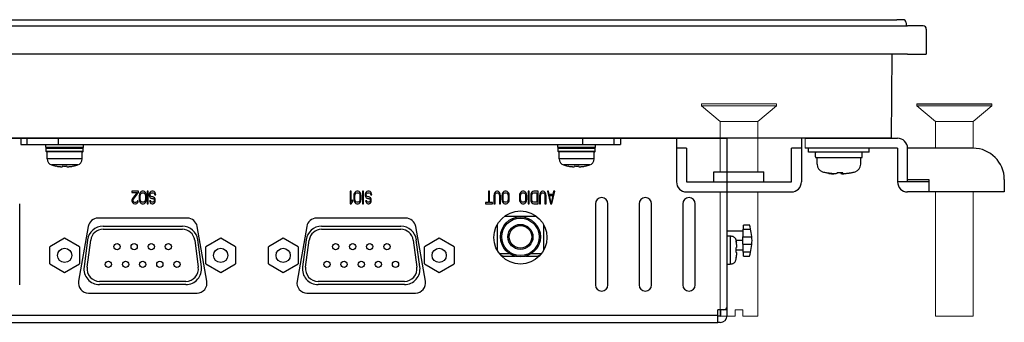
# Model space of a CAD drawing. Extents: x 0 to 1170, y 0 to 805.
# Drawn here: x 391 to 549, y 177 to 226 of the extents above; entities that cross this region are included whole.
import ezdxf

# ---------------------------------------------------------------- set-up
doc = ezdxf.new("R2010")
doc.units = 0
doc.header["$MEASUREMENT"] = 0
doc.layers.add('1_外観図', color=7, linetype='CONTINUOUS')
doc.layers.add('3_取付金具', color=4, linetype='CONTINUOUS')

msp = doc.modelspace()

# ---------------------------------------------------------------- linework, layer by layer
at = {"layer": '1_外観図'}
for p, q in [((229.02, 225.93), (531.61, 225.93)), ((532.61, 225.93), (531.61, 225.93)), ((227.32, 224.93), (533.32, 224.93)), ((533.11, 225.44), (533.12, 224.93)), ((535.82, 224.93), (533.32, 224.93)), ((536.32, 224.43), (536.32, 220.43)), ((533.32, 220.43), (227.32, 220.43)), ((530.82, 220.43), (530.72, 206.93)), ((533.32, 220.43), (536.32, 220.43)), ((530.72, 206.93), (230.92, 206.93))]:
    msp.add_line(p, q, dxfattribs=at)
at = {"layer": '1_外観図', "linetype": 'Continuous'}
for p, q in [((256.22, 206.93), (504.42, 206.93)), ((391.32, 206.93), (391.32, 205.93)), ((392.32, 205.93), (392.32, 206.93)), ((397.32, 205.93), (397.32, 206.93)), ((481.32, 205.93), (481.32, 206.93)), ((486.32, 205.93), (486.32, 206.93)), ((487.32, 206.93), (487.32, 205.93)), ((504.42, 178.53), (504.42, 206.93)), ((391.32, 205.93), (487.32, 205.93)), ((395.32, 205.43), (395.32, 205.93)), ((401.32, 205.43), (395.32, 205.43)), ((395.37, 204.83), (395.37, 205.33)), ((395.37, 205.33), (401.27, 205.33)), ((401.27, 204.83), (401.27, 205.33)), ((401.32, 205.43), (401.32, 205.93)), ((477.32, 205.43), (477.32, 205.93)), ((483.32, 205.43), (477.32, 205.43)), ((477.37, 204.83), (477.37, 205.33)), ((477.37, 205.33), (483.27, 205.33)), ((483.27, 204.83), (483.27, 205.33)), ((483.32, 205.43), (483.32, 205.93)), ((401.27, 204.83), (395.37, 204.83)), ((401.17, 204.73), (395.47, 204.73)), ((395.52, 203.61), (395.52, 204.73)), ((401.12, 203.61), (395.52, 203.61)), ((401.12, 203.61), (401.12, 204.73)), ((483.27, 204.83), (477.37, 204.83)), ((483.17, 204.73), (477.47, 204.73)), ((477.52, 203.61), (477.52, 204.73)), ((483.12, 203.61), (477.52, 203.61)), ((483.12, 203.61), (483.12, 204.73)), ((400.42, 202.66), (396.22, 202.66)), ((396.89, 202.48), (396.9, 202.49)), ((397.98, 202.49), (397.97, 202.39)), ((398.66, 202.39), (398.65, 202.49)), ((399.75, 202.48), (399.74, 202.49)), ((482.42, 202.66), (478.22, 202.66)), ((478.89, 202.48), (478.9, 202.49)), ((479.98, 202.49), (479.97, 202.39)), ((480.66, 202.39), (480.65, 202.49)), ((481.75, 202.48), (481.74, 202.49)), ((409.1, 198.43), (409.1, 198.22)), ((410.15, 198.43), (409.1, 198.43)), ((409.1, 198.22), (409.91, 198.22)), ((409.13, 197.16), (409.1, 196.99)), ((409.19, 197.29), (409.13, 197.16)), ((409.91, 198.22), (409.19, 197.29)), ((409.27, 196.99), (409.33, 197.16)), ((409.33, 197.16), (410.15, 198.22)), ((410.15, 198.22), (410.15, 198.43)), ((410.29, 197.97), (410.26, 197.75)), ((410.26, 197.75), (410.26, 197.11)), ((410.35, 198.14), (410.29, 197.97)), ((410.47, 198.31), (410.35, 198.14)), ((410.44, 197.75), (410.47, 197.92)), ((410.44, 197.11), (410.44, 197.75)), ((410.59, 198.39), (410.47, 198.31)), ((410.47, 197.92), (410.53, 198.05)), ((410.53, 198.05), (410.61, 198.14)), ((410.73, 198.43), (410.59, 198.39)), ((410.61, 198.14), (410.73, 198.18)), ((410.96, 198.43), (410.73, 198.43)), ((410.73, 198.18), (410.96, 198.18)), ((411.11, 198.39), (410.96, 198.43)), ((410.96, 198.18), (411.08, 198.14)), ((411.08, 198.14), (411.17, 198.05)), ((411.23, 198.31), (411.11, 198.39)), ((411.17, 198.05), (411.23, 197.92)), ((411.34, 198.14), (411.23, 198.31)), ((411.23, 197.92), (411.26, 197.75)), ((411.26, 197.75), (411.26, 197.11)), ((411.4, 197.97), (411.34, 198.14)), ((411.43, 197.75), (411.4, 197.97)), ((411.43, 197.11), (411.43, 197.75)), ((411.55, 198.43), (411.55, 196.43)), ((411.72, 198.43), (411.55, 198.43)), ((411.72, 196.43), (411.72, 198.43)), ((411.9, 198.14), (411.84, 197.97)), ((411.84, 197.97), (411.84, 197.75)), ((411.84, 197.75), (411.9, 197.58)), ((412.01, 198.31), (411.9, 198.14)), ((411.9, 197.58), (412.01, 197.41)), ((412.13, 198.39), (412.01, 198.31)), ((412.01, 197.92), (412.07, 198.05)), ((412.01, 197.8), (412.01, 197.92)), ((412.07, 197.67), (412.01, 197.8)), ((412.01, 197.41), (412.13, 197.33)), ((412.07, 198.05), (412.16, 198.14)), ((412.16, 197.58), (412.07, 197.67)), ((412.28, 198.43), (412.13, 198.39)), ((412.13, 197.33), (412.28, 197.29)), ((412.16, 198.14), (412.28, 198.18)), ((412.28, 197.54), (412.16, 197.58)), ((412.51, 198.43), (412.28, 198.43)), ((412.28, 198.18), (412.51, 198.18)), ((412.45, 197.54), (412.28, 197.54)), ((412.28, 197.29), (412.45, 197.29)), ((412.57, 197.5), (412.45, 197.54)), ((412.45, 197.29), (412.54, 197.24)), ((412.66, 198.39), (412.51, 198.43)), ((412.51, 198.18), (412.63, 198.14)), ((412.54, 197.24), (412.63, 197.16)), ((412.69, 197.41), (412.57, 197.5)), ((412.63, 198.14), (412.71, 198.01)), ((412.63, 197.16), (412.66, 197.03)), ((412.8, 198.26), (412.66, 198.39)), ((412.8, 197.24), (412.69, 197.41)), ((412.71, 198.01), (412.74, 197.88)), ((412.74, 197.88), (412.92, 197.88)), ((412.89, 198.05), (412.8, 198.26)), ((412.83, 197.07), (412.8, 197.24)), ((412.92, 197.88), (412.89, 198.05)), ((444.05, 198.43), (444.05, 196.43)), ((444.22, 198.43), (444.05, 198.43)), ((444.22, 196.77), (444.22, 198.43)), ((444.66, 197.97), (444.63, 197.75)), ((444.63, 197.75), (444.63, 197.11)), ((444.72, 198.14), (444.66, 197.97)), ((444.84, 198.31), (444.72, 198.14)), ((444.81, 197.75), (444.84, 197.92)), ((444.81, 197.11), (444.81, 197.75)), ((444.95, 198.39), (444.84, 198.31)), ((444.84, 197.92), (444.89, 198.05)), ((444.89, 198.05), (444.98, 198.14)), ((445.1, 198.43), (444.95, 198.39)), ((444.98, 198.14), (445.1, 198.18)), ((445.33, 198.43), (445.1, 198.43)), ((445.1, 198.18), (445.33, 198.18)), ((445.48, 198.39), (445.33, 198.43)), ((445.33, 198.18), (445.45, 198.14)), ((445.45, 198.14), (445.54, 198.05)), ((445.59, 198.31), (445.48, 198.39)), ((445.54, 198.05), (445.59, 197.92)), ((445.71, 198.14), (445.59, 198.31)), ((445.59, 197.92), (445.62, 197.75)), ((445.62, 197.75), (445.62, 197.11)), ((445.77, 197.97), (445.71, 198.14)), ((445.8, 197.75), (445.77, 197.97)), ((445.8, 197.11), (445.8, 197.75)), ((446.03, 198.43), (446.03, 196.43)), ((446.21, 198.43), (446.03, 198.43)), ((446.21, 196.43), (446.21, 198.43)), ((446.5, 198.14), (446.44, 197.97)), ((446.44, 197.97), (446.44, 197.75)), ((446.44, 197.75), (446.5, 197.58)), ((446.61, 198.31), (446.5, 198.14)), ((446.5, 197.58), (446.61, 197.41)), ((446.73, 198.39), (446.61, 198.31)), ((446.61, 197.92), (446.67, 198.05)), ((446.61, 197.8), (446.61, 197.92)), ((446.67, 197.67), (446.61, 197.8)), ((446.61, 197.41), (446.73, 197.33)), ((446.67, 198.05), (446.76, 198.14)), ((446.76, 197.58), (446.67, 197.67)), ((446.88, 198.43), (446.73, 198.39)), ((446.73, 197.33), (446.88, 197.29)), ((446.76, 198.14), (446.88, 198.18)), ((446.88, 197.54), (446.76, 197.58)), ((447.11, 198.43), (446.88, 198.43)), ((446.88, 198.18), (447.11, 198.18)), ((447.05, 197.54), (446.88, 197.54)), ((446.88, 197.29), (447.05, 197.29)), ((447.17, 197.5), (447.05, 197.54)), ((447.05, 197.29), (447.14, 197.24)), ((447.26, 198.39), (447.11, 198.43)), ((447.11, 198.18), (447.23, 198.14)), ((447.14, 197.24), (447.23, 197.16)), ((447.29, 197.41), (447.17, 197.5)), ((447.23, 198.14), (447.31, 198.01)), ((447.23, 197.16), (447.26, 197.03)), ((447.4, 198.26), (447.26, 198.39)), ((447.4, 197.24), (447.29, 197.41)), ((447.31, 198.01), (447.34, 197.88)), ((447.34, 197.88), (447.52, 197.88)), ((447.49, 198.05), (447.4, 198.26)), ((447.43, 197.07), (447.4, 197.24)), ((447.52, 197.88), (447.49, 198.05)), ((466.2, 198.43), (466.2, 196.65)), ((466.38, 198.43), (466.2, 198.43)), ((466.38, 196.65), (466.38, 198.43)), ((467.11, 197.97), (467.08, 197.75)), ((467.08, 197.75), (467.08, 196.43)), ((467.16, 198.14), (467.11, 197.97)), ((467.28, 198.31), (467.16, 198.14)), ((467.25, 197.75), (467.28, 197.92)), ((467.25, 196.43), (467.25, 197.75)), ((467.4, 198.39), (467.28, 198.31)), ((467.28, 197.92), (467.34, 198.05)), ((467.34, 198.05), (467.43, 198.14)), ((467.54, 198.43), (467.4, 198.39)), ((467.43, 198.14), (467.54, 198.18)), ((467.66, 198.43), (467.54, 198.43)), ((467.54, 198.18), (467.66, 198.18)), ((467.81, 198.39), (467.66, 198.43)), ((467.66, 198.18), (467.78, 198.14)), ((467.78, 198.14), (467.86, 198.05)), ((467.92, 198.31), (467.81, 198.39)), ((467.86, 198.05), (467.92, 197.92)), ((468.04, 198.14), (467.92, 198.31)), ((467.92, 197.92), (467.95, 197.75)), ((467.95, 197.75), (467.95, 196.43)), ((468.1, 197.97), (468.04, 198.14)), ((468.13, 197.75), (468.1, 197.97)), ((468.13, 196.43), (468.13, 197.75)), ((468.39, 197.97), (468.36, 197.75)), ((468.36, 197.75), (468.36, 197.11)), ((468.45, 198.14), (468.39, 197.97)), ((468.56, 198.31), (468.45, 198.14)), ((468.54, 197.75), (468.56, 197.92)), ((468.54, 197.11), (468.54, 197.75)), ((468.68, 198.39), (468.56, 198.31)), ((468.56, 197.92), (468.62, 198.05)), ((468.62, 198.05), (468.71, 198.14)), ((468.83, 198.43), (468.68, 198.39)), ((468.71, 198.14), (468.83, 198.18)), ((469.06, 198.43), (468.83, 198.43)), ((468.83, 198.18), (469.06, 198.18)), ((469.21, 198.39), (469.06, 198.43)), ((469.06, 198.18), (469.18, 198.14)), ((469.18, 198.14), (469.26, 198.05)), ((469.32, 198.31), (469.21, 198.39)), ((469.26, 198.05), (469.32, 197.92)), ((469.44, 198.14), (469.32, 198.31)), ((469.32, 197.92), (469.35, 197.75)), ((469.35, 197.75), (469.35, 197.11)), ((469.5, 197.97), (469.44, 198.14)), ((469.53, 197.75), (469.5, 197.97)), ((469.53, 197.11), (469.53, 197.75)), ((471.19, 197.97), (471.16, 197.75)), ((471.16, 197.75), (471.16, 197.11)), ((471.25, 198.14), (471.19, 197.97)), ((471.36, 198.31), (471.25, 198.14)), ((471.34, 197.75), (471.36, 197.92)), ((471.34, 197.11), (471.34, 197.75)), ((471.48, 198.39), (471.36, 198.31)), ((471.36, 197.92), (471.42, 198.05)), ((471.42, 198.05), (471.51, 198.14)), ((471.63, 198.43), (471.48, 198.39)), ((471.51, 198.14), (471.63, 198.18)), ((471.86, 198.43), (471.63, 198.43)), ((471.63, 198.18), (471.86, 198.18)), ((472.01, 198.39), (471.86, 198.43)), ((471.86, 198.18), (471.98, 198.14)), ((471.98, 198.14), (472.06, 198.05)), ((472.12, 198.31), (472.01, 198.39)), ((472.06, 198.05), (472.12, 197.92)), ((472.24, 198.14), (472.12, 198.31)), ((472.12, 197.92), (472.15, 197.75)), ((472.15, 197.75), (472.15, 197.11)), ((472.3, 197.97), (472.24, 198.14)), ((472.33, 197.75), (472.3, 197.97)), ((472.33, 197.11), (472.33, 197.75)), ((472.56, 198.43), (472.56, 196.43)), ((472.74, 198.43), (472.56, 198.43)), ((472.74, 196.43), (472.74, 198.43)), ((473, 197.97), (472.97, 197.75)), ((472.97, 197.75), (472.97, 197.11)), ((473.06, 198.14), (473, 197.97)), ((473.17, 198.31), (473.06, 198.14)), ((473.14, 197.75), (473.17, 197.92)), ((473.14, 197.11), (473.14, 197.75)), ((473.29, 198.39), (473.17, 198.31)), ((473.17, 197.92), (473.23, 198.05)), ((473.23, 198.05), (473.32, 198.14)), ((473.44, 198.43), (473.29, 198.39)), ((473.32, 198.14), (473.44, 198.18)), ((474.14, 198.43), (473.44, 198.43)), ((473.44, 198.18), (473.96, 198.18)), ((473.96, 198.18), (473.96, 196.69)), ((474.14, 196.43), (474.14, 198.43)), ((474.4, 197.97), (474.37, 197.75)), ((474.37, 197.75), (474.37, 196.43)), ((474.46, 198.14), (474.4, 197.97)), ((474.57, 198.31), (474.46, 198.14)), ((474.54, 197.75), (474.57, 197.92)), ((474.54, 196.43), (474.54, 197.75)), ((474.69, 198.39), (474.57, 198.31)), ((474.57, 197.92), (474.63, 198.05)), ((474.63, 198.05), (474.72, 198.14)), ((474.84, 198.43), (474.69, 198.39)), ((474.72, 198.14), (474.84, 198.18)), ((474.95, 198.43), (474.84, 198.43)), ((474.84, 198.18), (474.95, 198.18)), ((475.1, 198.39), (474.95, 198.43)), ((474.95, 198.18), (475.07, 198.14)), ((475.07, 198.14), (475.16, 198.05)), ((475.21, 198.31), (475.1, 198.39)), ((475.16, 198.05), (475.21, 197.92)), ((475.33, 198.14), (475.21, 198.31)), ((475.21, 197.92), (475.24, 197.75)), ((475.24, 197.75), (475.24, 196.43)), ((475.39, 197.97), (475.33, 198.14)), ((475.42, 197.75), (475.39, 197.97)), ((475.42, 196.43), (475.42, 197.75)), ((475.65, 198.43), (476.12, 196.43)), ((475.83, 198.43), (475.65, 198.43)), ((475.94, 197.92), (475.83, 198.43)), ((476.53, 197.92), (475.94, 197.92)), ((476.24, 196.6), (475.97, 197.75)), ((475.97, 197.75), (476.5, 197.75)), ((476.5, 197.75), (476.24, 196.6)), ((476.35, 196.43), (476.82, 198.43)), ((476.64, 198.43), (476.53, 197.92)), ((476.82, 198.43), (476.64, 198.43)), ((391.12, 183.43), (391.12, 196.43)), ((409.1, 196.99), (409.1, 196.9)), ((409.1, 196.9), (409.13, 196.73)), ((409.13, 196.73), (409.24, 196.56)), ((409.24, 196.56), (409.36, 196.48)), ((409.27, 196.9), (409.27, 196.99)), ((409.33, 196.77), (409.27, 196.9)), ((409.42, 196.69), (409.33, 196.77)), ((409.36, 196.48), (409.54, 196.43)), ((409.56, 196.65), (409.42, 196.69)), ((409.54, 196.43), (409.65, 196.43)), ((409.68, 196.65), (409.56, 196.65)), ((409.65, 196.43), (409.86, 196.48)), ((409.83, 196.69), (409.68, 196.65)), ((409.91, 196.77), (409.83, 196.69)), ((409.86, 196.48), (409.97, 196.56)), ((409.97, 196.9), (409.91, 196.77)), ((410.12, 196.9), (409.97, 196.9)), ((409.97, 196.56), (410.09, 196.73)), ((410.09, 196.73), (410.12, 196.9)), ((410.26, 197.11), (410.29, 196.9)), ((410.29, 196.9), (410.35, 196.73)), ((410.35, 196.73), (410.47, 196.56)), ((410.47, 196.94), (410.44, 197.11)), ((410.53, 196.82), (410.47, 196.94)), ((410.47, 196.56), (410.59, 196.48)), ((410.61, 196.73), (410.53, 196.82)), ((410.59, 196.48), (410.73, 196.43)), ((410.73, 196.69), (410.61, 196.73)), ((410.96, 196.69), (410.73, 196.69)), ((410.73, 196.43), (410.96, 196.43)), ((411.08, 196.73), (410.96, 196.69)), ((410.96, 196.43), (411.11, 196.48)), ((411.17, 196.82), (411.08, 196.73)), ((411.11, 196.48), (411.23, 196.56)), ((411.23, 196.94), (411.17, 196.82)), ((411.26, 197.11), (411.23, 196.94)), ((411.23, 196.56), (411.34, 196.73)), ((411.34, 196.73), (411.4, 196.9)), ((411.4, 196.9), (411.43, 197.11)), ((411.55, 196.43), (411.72, 196.43)), ((411.93, 196.9), (411.96, 196.77)), ((412.1, 196.9), (411.93, 196.9)), ((411.96, 196.77), (412.04, 196.6)), ((412.04, 196.6), (412.16, 196.48)), ((412.13, 196.82), (412.1, 196.9)), ((412.19, 196.73), (412.13, 196.82)), ((412.16, 196.48), (412.31, 196.43)), ((412.28, 196.69), (412.19, 196.73)), ((412.45, 196.69), (412.28, 196.69)), ((412.31, 196.43), (412.45, 196.43)), ((412.54, 196.73), (412.45, 196.69)), ((412.45, 196.43), (412.57, 196.48)), ((412.63, 196.82), (412.54, 196.73)), ((412.57, 196.48), (412.69, 196.56)), ((412.66, 196.94), (412.63, 196.82)), ((412.66, 197.03), (412.66, 196.94)), ((412.69, 196.56), (412.8, 196.73)), ((412.8, 196.73), (412.83, 196.9)), ((412.83, 196.9), (412.83, 197.07)), ((444.05, 196.43), (444.22, 196.43)), ((444.4, 197.07), (444.22, 196.77)), ((444.22, 196.43), (444.4, 196.73)), ((444.4, 196.73), (444.4, 197.07)), ((444.63, 197.11), (444.66, 196.9)), ((444.66, 196.9), (444.72, 196.73)), ((444.72, 196.73), (444.84, 196.56)), ((444.84, 196.94), (444.81, 197.11)), ((444.89, 196.82), (444.84, 196.94)), ((444.84, 196.56), (444.95, 196.48)), ((444.98, 196.73), (444.89, 196.82)), ((444.95, 196.48), (445.1, 196.43)), ((445.1, 196.69), (444.98, 196.73)), ((445.33, 196.69), (445.1, 196.69)), ((445.1, 196.43), (445.33, 196.43)), ((445.45, 196.73), (445.33, 196.69)), ((445.33, 196.43), (445.48, 196.48)), ((445.54, 196.82), (445.45, 196.73)), ((445.48, 196.48), (445.59, 196.56)), ((445.59, 196.94), (445.54, 196.82)), ((445.62, 197.11), (445.59, 196.94)), ((445.59, 196.56), (445.71, 196.73)), ((445.71, 196.73), (445.77, 196.9)), ((445.77, 196.9), (445.8, 197.11)), ((446.03, 196.43), (446.21, 196.43)), ((446.53, 196.9), (446.56, 196.77)), ((446.7, 196.9), (446.53, 196.9)), ((446.56, 196.77), (446.64, 196.6)), ((446.64, 196.6), (446.76, 196.48)), ((446.73, 196.82), (446.7, 196.9)), ((446.79, 196.73), (446.73, 196.82)), ((446.76, 196.48), (446.91, 196.43)), ((446.88, 196.69), (446.79, 196.73)), ((447.05, 196.69), (446.88, 196.69)), ((446.91, 196.43), (447.05, 196.43)), ((447.14, 196.73), (447.05, 196.69)), ((447.05, 196.43), (447.17, 196.48)), ((447.23, 196.82), (447.14, 196.73)), ((447.17, 196.48), (447.29, 196.56)), ((447.26, 196.94), (447.23, 196.82)), ((447.26, 197.03), (447.26, 196.94)), ((447.29, 196.56), (447.4, 196.73)), ((447.4, 196.73), (447.43, 196.9)), ((447.43, 196.9), (447.43, 197.07)), ((465.74, 196.65), (465.74, 196.43)), ((466.2, 196.65), (465.74, 196.65)), ((465.74, 196.43), (466.84, 196.43)), ((466.84, 196.65), (466.38, 196.65)), ((466.84, 196.43), (466.84, 196.65)), ((467.08, 196.43), (467.25, 196.43)), ((467.95, 196.43), (468.13, 196.43)), ((468.36, 197.11), (468.39, 196.9)), ((468.39, 196.9), (468.45, 196.73)), ((468.45, 196.73), (468.56, 196.56)), ((468.56, 196.94), (468.54, 197.11)), ((468.62, 196.82), (468.56, 196.94)), ((468.56, 196.56), (468.68, 196.48)), ((468.71, 196.73), (468.62, 196.82)), ((468.68, 196.48), (468.83, 196.43)), ((468.83, 196.69), (468.71, 196.73)), ((469.06, 196.69), (468.83, 196.69)), ((468.83, 196.43), (469.06, 196.43)), ((469.18, 196.73), (469.06, 196.69)), ((469.06, 196.43), (469.21, 196.48)), ((469.26, 196.82), (469.18, 196.73)), ((469.21, 196.48), (469.32, 196.56)), ((469.32, 196.94), (469.26, 196.82)), ((469.35, 197.11), (469.32, 196.94)), ((469.32, 196.56), (469.44, 196.73)), ((469.44, 196.73), (469.5, 196.9)), ((469.5, 196.9), (469.53, 197.11)), ((471.16, 197.11), (471.19, 196.9)), ((471.19, 196.9), (471.25, 196.73)), ((471.25, 196.73), (471.36, 196.56)), ((471.36, 196.94), (471.34, 197.11)), ((471.42, 196.82), (471.36, 196.94)), ((471.36, 196.56), (471.48, 196.48)), ((471.51, 196.73), (471.42, 196.82)), ((471.48, 196.48), (471.63, 196.43)), ((471.63, 196.69), (471.51, 196.73)), ((471.86, 196.69), (471.63, 196.69)), ((471.63, 196.43), (471.86, 196.43)), ((471.98, 196.73), (471.86, 196.69)), ((471.86, 196.43), (472.01, 196.48)), ((472.06, 196.82), (471.98, 196.73)), ((472.01, 196.48), (472.12, 196.56)), ((472.12, 196.94), (472.06, 196.82)), ((472.15, 197.11), (472.12, 196.94)), ((472.12, 196.56), (472.24, 196.73)), ((472.24, 196.73), (472.3, 196.9)), ((472.3, 196.9), (472.33, 197.11)), ((472.56, 196.43), (472.74, 196.43)), ((472.97, 197.11), (473, 196.9)), ((473, 196.9), (473.06, 196.73)), ((473.06, 196.73), (473.17, 196.56)), ((473.17, 196.94), (473.14, 197.11)), ((473.23, 196.82), (473.17, 196.94)), ((473.17, 196.56), (473.29, 196.48)), ((473.32, 196.73), (473.23, 196.82)), ((473.29, 196.48), (473.44, 196.43)), ((473.44, 196.69), (473.32, 196.73)), ((473.96, 196.69), (473.44, 196.69)), ((473.44, 196.43), (474.14, 196.43)), ((474.37, 196.43), (474.54, 196.43)), ((475.24, 196.43), (475.42, 196.43)), ((476.12, 196.43), (476.35, 196.43)), ((483.32, 196.43), (483.32, 183.43)), ((485.32, 183.43), (485.32, 196.43)), ((490.32, 196.43), (490.32, 183.43)), ((492.32, 183.43), (492.32, 196.43)), ((497.32, 196.43), (497.32, 183.43)), ((499.32, 183.43), (499.32, 196.43)), ((417.97, 194.13), (403.67, 194.13)), ((452.97, 194.13), (438.67, 194.13)), ((468.77, 194.43), (473.87, 194.43)), ((402.09, 192.81), (400.54, 184.01)), ((404.47, 192.84), (417.17, 192.84)), ((421.09, 184.01), (419.54, 192.81)), ((437.09, 192.81), (435.54, 184.01)), ((439.47, 192.84), (452.17, 192.84)), ((456.09, 184.01), (454.54, 192.81)), ((467.62, 188.94), (467.62, 193.13)), ((475.02, 193.12), (475.02, 188.94)), ((506.94, 190.53), (507.07, 193.03)), ((508.01, 193.03), (507.07, 193.03)), ((398.32, 190.91), (395.95, 189.54)), ((400.7, 189.54), (398.32, 190.91)), ((404.47, 192.34), (417.17, 192.34)), ((423.31, 190.91), (420.94, 189.54)), ((425.69, 189.54), (423.31, 190.91)), ((433.32, 190.91), (430.95, 189.54)), ((435.7, 189.54), (433.32, 190.91)), ((439.47, 192.34), (452.17, 192.34)), ((458.31, 190.91), (455.94, 189.54)), ((460.69, 189.54), (458.31, 190.91)), ((507.02, 192.03), (504.42, 192.03)), ((504.42, 191.28), (504.92, 191.28)), ((504.92, 191.28), (504.92, 186.78)), ((506.97, 191.14), (508.38, 191.14)), ((508.19, 192.33), (507.03, 192.33)), ((395.95, 186.79), (395.95, 189.54)), ((400.7, 189.54), (400.7, 186.79)), ((401.99, 190.67), (401.42, 186.32)), ((401.92, 186.25), (402.49, 190.6)), ((419.15, 190.6), (419.72, 186.25)), ((420.22, 186.32), (419.64, 190.67)), ((420.94, 186.79), (420.94, 189.54)), ((425.69, 189.54), (425.69, 186.79)), ((430.95, 186.79), (430.95, 189.54)), ((435.7, 189.54), (435.7, 186.79)), ((436.99, 190.67), (436.42, 186.32)), ((436.92, 186.25), (437.49, 190.6)), ((454.15, 190.6), (454.72, 186.25)), ((455.22, 186.32), (454.64, 190.67)), ((455.94, 186.79), (455.94, 189.54)), ((460.69, 189.54), (460.69, 186.79)), ((506.94, 190.53), (505.86, 190.53)), ((505.88, 190.42), (505.88, 190.42)), ((505.88, 189.42), (505.92, 189.43)), ((505.92, 189.9), (505.92, 189.43)), ((507.07, 188.03), (506.94, 190.53)), ((508.38, 189.93), (506.97, 189.93)), ((469.6, 188.43), (467.96, 188.43)), ((468.12, 188.23), (468.62, 188.03)), ((468.62, 188.03), (470.53, 188.03)), ((472.11, 188.03), (474.02, 188.03)), ((474.68, 188.43), (473.04, 188.43)), ((474.02, 188.03), (474.51, 188.23)), ((505.88, 189.03), (507.02, 189.03)), ((505.92, 188.64), (505.88, 188.65)), ((505.92, 188.64), (505.92, 188.17)), ((507.03, 188.73), (508.19, 188.73)), ((507.07, 188.03), (508.01, 188.03)), ((395.95, 186.79), (398.32, 185.42)), ((398.32, 185.42), (400.7, 186.79)), ((420.94, 186.79), (423.31, 185.42)), ((423.31, 185.42), (425.69, 186.79)), ((430.95, 186.79), (433.32, 185.42)), ((433.32, 185.42), (435.7, 186.79)), ((455.94, 186.79), (458.31, 185.42)), ((458.31, 185.42), (460.69, 186.79)), ((504.42, 186.78), (504.92, 186.78)), ((505.88, 187.65), (505.88, 187.65)), ((417.74, 183.99), (403.9, 183.99)), ((417.74, 183.49), (403.9, 183.49)), ((452.74, 183.99), (438.9, 183.99)), ((452.74, 183.49), (438.9, 183.49)), ((402.12, 182.13), (419.52, 182.13)), ((437.12, 182.13), (454.52, 182.13)), ((502.92, 178.53), (257.72, 178.53)), ((502.92, 177.43), (502.92, 179.43)), ((504.42, 179.43), (502.92, 179.43)), ((503.32, 178.43), (502.92, 178.43)), ((503.42, 178.53), (503.42, 179.43)), ((257.72, 177.43), (502.92, 177.43)), ((503.32, 177.43), (502.92, 177.43))]:
    msp.add_line(p, q, dxfattribs=at)
for centre, radius in [((471.32, 191.03), 4.25), ((471.32, 191.13), 3.2), ((471.32, 191.13), 3), ((471.32, 191.13), 2), ((471.32, 191.13), 1.8), ((398.32, 188.16), 1.14), ((406.71, 189.56), 0.5), ((409.45, 189.56), 0.5), ((412.19, 189.56), 0.5), ((414.93, 189.56), 0.5), ((423.31, 188.16), 1.14), ((433.32, 188.16), 1.14), ((441.71, 189.56), 0.5), ((444.45, 189.56), 0.5), ((447.19, 189.56), 0.5), ((449.93, 189.56), 0.5), ((458.31, 188.16), 1.14), ((405.33, 186.72), 0.5), ((408.08, 186.72), 0.5), ((410.82, 186.72), 0.5), ((413.56, 186.72), 0.5), ((416.31, 186.72), 0.5), ((440.33, 186.72), 0.5), ((443.08, 186.72), 0.5), ((445.82, 186.72), 0.5), ((448.56, 186.72), 0.5), ((451.31, 186.72), 0.5)]:
    msp.add_circle(centre, radius, dxfattribs=at)
at = {"layer": '1_外観図'}
for centre, start in [((532.61, 225.43), 0.5), ((535.82, 224.43), 0)]:
    msp.add_arc(centre, 0.5, start, 90, dxfattribs=at)
at = {"layer": '1_外観図', "linetype": 'Continuous'}
for centre, radius, start, end in [((395.47, 205.33), 0.1, 90, 180), ((401.17, 205.33), 0.1, 0, 90), ((477.47, 205.33), 0.1, 90, 180), ((483.17, 205.33), 0.1, 0, 90), ((395.47, 204.83), 0.1, 180, 270), ((396.52, 203.61), 1, 180, 252.5424), ((400.12, 203.61), 1, 287.4576, 0), ((401.17, 204.83), 0.1, 270, 0), ((477.47, 204.83), 0.1, 180, 270), ((478.52, 203.61), 1, 180, 252.5424), ((482.12, 203.61), 1, 287.4576, 0), ((483.17, 204.83), 0.1, 270, 0), ((398.32, 209.33), 7, 252.5424, 258.2412), ((398.32, 209.37), 7.03, 258.3153, 263.1936), ((398.32, 210.05), 7.57, 267.4663, 272.5337), ((398.32, 209.37), 7.03, 276.8064, 281.6847), ((398.32, 209.33), 7, 281.7588, 287.4576), ((480.32, 209.33), 7, 252.5424, 258.2412), ((480.32, 209.37), 7.03, 258.3153, 263.1936), ((480.32, 210.05), 7.57, 267.4663, 272.5337), ((480.32, 209.37), 7.03, 276.8064, 281.6847), ((480.32, 209.33), 7, 281.7588, 287.4576), ((484.32, 196.43), 1, 0, 180), ((491.32, 196.43), 1, 0, 180), ((498.32, 196.43), 1, 0, 180), ((403.67, 192.53), 1.6, 90, 170), ((417.97, 192.53), 1.6, 10, 90), ((438.67, 192.53), 1.6, 90, 170), ((452.97, 192.53), 1.6, 10, 90), ((404.47, 190.34), 2.5, 90, 172.5), ((417.17, 190.34), 2.5, 7.5, 90), ((439.47, 190.34), 2.5, 90, 172.5), ((452.17, 190.34), 2.5, 7.5, 90), ((498.42, 190.19), 10, 2, 16.5528), ((404.47, 190.34), 2, 90, 172.5), ((417.17, 190.34), 2, 7.5, 90), ((439.47, 190.34), 2, 90, 172.5), ((452.17, 190.34), 2, 7.5, 90), ((498.54, 189.04), 7.34, 359.9208, 2.9147), ((503.27, 189.95), 2.65, 4.8761, 5.5344), ((503.03, 189.94), 2.89, 3.741, 4.1075), ((502.81, 189.92), 3.11, 2.7211, 3.2209), ((502.56, 189.91), 3.36, 1.8155, 2.173), ((501.87, 189.9), 4.05, 359.9984, 0.2508), ((498.42, 190.88), 10, 343.4472, 358), ((498.54, 189.02), 7.34, 357.0853, 0.0792), ((503.36, 188.1), 2.55, 353.8665, 354.4651), ((502.68, 188.15), 3.24, 357.2791, 357.8281), ((502.93, 188.14), 2.98, 356.2599, 356.779), ((503.14, 188.12), 2.78, 355.125, 355.8949), ((501.87, 188.17), 4.05, 359.7492, 0.0016), ((502.25, 188.17), 3.67, 358.2033, 359.7672), ((403.9, 185.99), 2.5, 172.5, 270), ((403.9, 185.99), 2, 172.5, 270), ((417.74, 185.99), 2.5, 270, 7.5), ((417.74, 185.99), 2, 270, 7.5), ((438.9, 185.99), 2.5, 172.5, 270), ((438.9, 185.99), 2, 172.5, 270), ((452.74, 185.99), 2.5, 270, 7.5), ((452.74, 185.99), 2, 270, 7.5), ((402.12, 183.73), 1.6, 170, 270), ((419.52, 183.73), 1.6, 270, 10), ((437.12, 183.73), 1.6, 170, 270), ((454.52, 183.73), 1.6, 270, 10), ((484.32, 183.43), 1, 180, 0), ((491.32, 183.43), 1, 180, 0), ((498.32, 183.43), 1, 180, 0), ((503.92, 179.93), 0.5, 270, 0), ((503.32, 178.53), 1.1, 270, 0), ((503.32, 178.53), 0.1, 270, 0)]:
    msp.add_arc(centre, radius, start, end, dxfattribs=at)
for points, knots in [([(397.49, 202.39), (397.55, 202.38), (397.64, 202.38), (397.75, 202.37), (397.82, 202.37), (397.88, 202.37), (397.91, 202.37), (397.93, 202.37), (397.95, 202.38), (397.96, 202.38), (397.97, 202.39), (397.97, 202.39)], [0, 0, 0, 0, 0.375266, 0.544245, 0.692774, 0.815851, 0.86651, 0.909316, 0.943941, 0.970247, 1, 1, 1, 1]), ([(398.66, 202.39), (398.66, 202.39), (398.67, 202.38), (398.69, 202.38), (398.7, 202.37), (398.72, 202.37), (398.76, 202.37), (398.81, 202.37), (398.89, 202.37), (399, 202.38), (399.09, 202.38), (399.15, 202.39)], [0, 0, 0, 0, 0.029753, 0.056059, 0.090684, 0.133491, 0.18415, 0.307227, 0.455756, 0.624735, 1, 1, 1, 1]), ([(479.49, 202.39), (479.55, 202.38), (479.64, 202.38), (479.75, 202.37), (479.82, 202.37), (479.88, 202.37), (479.91, 202.37), (479.93, 202.37), (479.95, 202.38), (479.96, 202.38), (479.97, 202.39), (479.97, 202.39)], [0, 0, 0, 0, 0.375266, 0.544245, 0.692774, 0.815851, 0.86651, 0.909316, 0.943941, 0.970247, 1, 1, 1, 1]), ([(480.66, 202.39), (480.66, 202.39), (480.67, 202.38), (480.69, 202.38), (480.7, 202.37), (480.72, 202.37), (480.76, 202.37), (480.81, 202.37), (480.89, 202.37), (481, 202.38), (481.09, 202.38), (481.15, 202.39)], [0, 0, 0, 0, 0.029753, 0.056059, 0.090684, 0.133491, 0.18415, 0.307227, 0.455756, 0.624735, 1, 1, 1, 1]), ([(504.92, 191.28), (504.99, 191.28), (505.12, 191.27), (505.31, 191.23), (505.47, 191.15), (505.6, 191.05), (505.7, 190.92), (505.79, 190.77), (505.85, 190.6), (505.87, 190.48), (505.88, 190.42)], [0, 0, 0, 0, 0.148577, 0.27938, 0.398589, 0.512188, 0.625496, 0.74274, 0.866934, 1, 1, 1, 1]), ([(505.92, 189.92), (505.92, 190), (505.91, 190.17), (505.89, 190.34), (505.88, 190.42)], [0, 0, 0, 0, 0.500081, 1, 1, 1, 1]), ([(505.88, 187.65), (505.89, 187.73), (505.91, 187.9), (505.92, 188.07), (505.92, 188.15)], [0, 0, 0, 0, 0.499918, 1, 1, 1, 1]), ([(504.92, 186.78), (504.99, 186.78), (505.12, 186.79), (505.31, 186.84), (505.47, 186.92), (505.6, 187.02), (505.7, 187.15), (505.79, 187.3), (505.85, 187.47), (505.87, 187.59), (505.88, 187.65)], [0, 0, 0, 0, 0.148577, 0.27938, 0.398589, 0.512188, 0.625496, 0.74274, 0.866934, 1, 1, 1, 1])]:
    msp.add_open_spline(points, degree=3, knots=knots, dxfattribs=at)
msp.add_open_spline([(505.88, 190.42), (505.89, 190.36), (505.9, 190.3), (505.9, 190.24)], degree=3, dxfattribs=at)
at = {"layer": '3_取付金具', "linetype": 'Continuous', "lineweight": 15}
for p, q in [((500.32, 212.43), (500.32, 212.13)), ((500.32, 212.43), (506.32, 212.43)), ((500.32, 212.13), (503.32, 209.63)), ((500.32, 212.13), (506.32, 212.13)), ((506.32, 212.43), (512.32, 212.43)), ((506.32, 212.13), (512.32, 212.13)), ((509.32, 209.63), (512.32, 212.13)), ((512.32, 212.13), (512.32, 212.43)), ((534.82, 212.13), (534.82, 212.43)), ((537.82, 209.63), (534.82, 212.13)), ((540.82, 212.13), (534.82, 212.13)), ((546.82, 212.13), (540.82, 212.13)), ((546.82, 212.13), (543.82, 209.63)), ((546.82, 212.43), (546.82, 212.13)), ((503.32, 209.63), (503.32, 201.53)), ((503.32, 209.63), (506.32, 209.63)), ((506.32, 209.63), (509.32, 209.63)), ((509.32, 201.53), (509.32, 209.63)), ((537.82, 205.33), (537.82, 209.63)), ((540.82, 209.63), (537.82, 209.63)), ((543.82, 209.63), (540.82, 209.63)), ((543.82, 209.63), (543.82, 205.33)), ((516.92, 205.33), (516.92, 206.93)), ((503.32, 198.33), (503.32, 178.43)), ((509.32, 178.43), (509.32, 198.33)), ((537.82, 178.43), (537.82, 198.33)), ((543.82, 198.33), (543.82, 178.43)), ((503.32, 178.43), (505.72, 178.43)), ((505.72, 179.43), (505.72, 178.43)), ((506.92, 179.43), (505.72, 179.43)), ((506.92, 179.43), (506.92, 178.43)), ((506.92, 178.43), (509.32, 178.43)), ((543.82, 178.43), (537.82, 178.43))]:
    msp.add_line(p, q, dxfattribs=at)
at = {"layer": '3_取付金具'}
for p, q in [((534.82, 212.43), (546.82, 212.43)), ((503.32, 206.93), (496.32, 206.93)), ((516.32, 206.93), (509.32, 206.93)), ((516.92, 206.93), (531.72, 206.93)), ((517.44, 204.71), (517.44, 205.33)), ((527.19, 205.33), (517.44, 205.33)), ((527.19, 204.71), (527.19, 205.33)), ((527.19, 204.71), (517.44, 204.71)), ((518.57, 203.96), (518.57, 204.58)), ((518.69, 203.83), (525.94, 203.83)), ((518.82, 202.76), (518.82, 203.83)), ((525.82, 202.76), (525.82, 203.83)), ((526.07, 203.96), (526.07, 204.58)), ((522.89, 201.31), (522.89, 201.4))]:
    msp.add_line(p, q, dxfattribs=at)
at = {"layer": '3_取付金具', "linetype": 'Continuous'}
for p, q in [((496.32, 206.93), (496.32, 199.93)), ((516.32, 206.93), (516.32, 199.93)), ((497.92, 205.33), (496.32, 205.33)), ((497.92, 205.33), (497.92, 199.93)), ((516.32, 205.33), (514.72, 205.33)), ((514.72, 199.93), (514.72, 205.33)), ((531.72, 205.33), (516.92, 205.33)), ((531.72, 205.33), (531.72, 199.93)), ((543.82, 205.33), (533.32, 205.33)), ((533.32, 199.93), (533.32, 205.33)), ((502.32, 201.53), (510.32, 201.53)), ((502.32, 199.93), (502.32, 201.53)), ((510.32, 199.93), (510.32, 201.53)), ((533.32, 200.33), (536.72, 200.33)), ((536.72, 200.33), (536.72, 198.33)), ((548.82, 200.33), (548.82, 198.33)), ((497.92, 199.93), (514.72, 199.93)), ((536.72, 199.93), (531.72, 199.93)), ((497.92, 198.33), (514.72, 198.33)), ((548.82, 198.33), (533.32, 198.33))]:
    msp.add_line(p, q, dxfattribs=at)
at = {"layer": '3_取付金具', "flags": 128}
for points in [[(520.66, 201.33), (520.7, 201.32), (520.74, 201.31), (520.79, 201.3), (520.83, 201.3), (520.87, 201.29), (520.91, 201.28), (520.95, 201.28), (520.99, 201.27), (521.03, 201.27), (521.07, 201.26), (521.11, 201.26), (521.15, 201.25), (521.19, 201.25), (521.22, 201.25), (521.26, 201.24), (521.29, 201.24), (521.33, 201.24), (521.36, 201.24), (521.39, 201.23), (521.42, 201.23), (521.45, 201.23), (521.48, 201.23), (521.5, 201.23), (521.53, 201.23)], [(522.03, 201.33), (522.02, 201.31), (522, 201.3), (521.98, 201.29), (521.96, 201.28), (521.93, 201.27), (521.9, 201.26), (521.86, 201.25), (521.81, 201.24), (521.77, 201.24), (521.72, 201.24), (521.66, 201.23), (521.61, 201.23), (521.55, 201.23), (521.48, 201.24), (521.42, 201.24), (521.34, 201.24), (521.27, 201.25), (521.2, 201.26), (521.12, 201.27), (521.04, 201.28), (520.97, 201.29), (520.89, 201.3), (520.81, 201.31), (520.74, 201.33)], [(522.61, 201.33), (522.62, 201.32), (522.62, 201.31), (522.63, 201.3), (522.64, 201.3), (522.65, 201.29), (522.66, 201.28), (522.67, 201.28), (522.69, 201.27), (522.71, 201.27), (522.72, 201.26), (522.74, 201.26), (522.77, 201.25), (522.79, 201.25), (522.81, 201.25), (522.84, 201.24), (522.86, 201.24), (522.89, 201.24), (522.92, 201.24), (522.95, 201.23), (522.98, 201.23), (523.01, 201.23), (523.04, 201.23), (523.08, 201.23), (523.11, 201.23)], [(523.98, 201.33), (523.9, 201.31), (523.83, 201.3), (523.75, 201.29), (523.68, 201.28), (523.6, 201.27), (523.53, 201.26), (523.46, 201.25), (523.4, 201.24), (523.34, 201.24), (523.28, 201.24), (523.22, 201.23), (523.17, 201.23), (523.12, 201.23), (523.08, 201.24), (523.04, 201.24), (523, 201.24), (522.97, 201.25), (522.95, 201.26), (522.93, 201.27), (522.91, 201.28), (522.9, 201.29), (522.89, 201.3), (522.89, 201.31), (522.9, 201.33)]]:
    msp.add_lwpolyline(points, dxfattribs=at)
at = {"layer": '3_取付金具', "linetype": 'Continuous'}
for centre, radius, start, end in [((531.72, 205.33), 1.6, 0, 90), ((543.82, 200.33), 5, 0, 90), ((497.92, 199.93), 1.6, 180, 270), ((514.72, 199.93), 1.6, 270, 0), ((533.32, 199.93), 1.6, 180, 270)]:
    msp.add_arc(centre, radius, start, end, dxfattribs=at)
at = {"layer": '3_取付金具'}
for centre, radius, start, end in [((518.69, 204.58), 0.125, 90, 180), ((518.69, 203.96), 0.125, 180, 270), ((525.94, 204.58), 0.125, 0, 90), ((525.94, 203.96), 0.125, 270, 0), ((520.07, 202.76), 1.25, 180, 252.5424), ((524.57, 202.76), 1.25, 287.4576, 0), ((522.32, 209.91), 8.75, 252.5424, 256.7344), ((522.32, 209.91), 8.75, 283.2656, 287.4576)]:
    msp.add_arc(centre, radius, start, end, dxfattribs=at)
at = {"layer": '3_取付金具', "extrusion": (0, 0, -1)}
for centre, major_axis, ratio, start_param, end_param in [((520.33, 209.91), (0, -8.52), 0.088194, -0.051382, 0.020789), ((522.28, 209.91), (0, -8.74), 0.996103, 0.187035, 0.225444), ((522.36, 209.91), (0, -8.74), 0.996103, 0.187035, 0.230904), ((521.88, 209.91), (0, -8.74), 0.088194, -0.230904, -0.187035), ((522.5, 209.91), (0, -8.52), 0.996103, -0.051382, 0.051382), ((522.14, 209.91), (0, -8.52), 0.996103, -0.020789, 0.010267), ((522.75, 209.91), (0, -8.74), 0.088194, 0.187035, 0.225444), ((522.75, 209.91), (0, -8.74), 0.088194, -0.230904, -0.187035), ((522.36, 209.91), (0, -8.74), 0.996103, -0.230904, -0.187035), ((524.31, 209.91), (0, -8.52), 0.088194, -0.051382, 0.010267)]:
    msp.add_ellipse(centre, major_axis=major_axis, ratio=ratio, start_param=start_param, end_param=end_param, dxfattribs=at)

doc.saveas('drawing.dxf')
